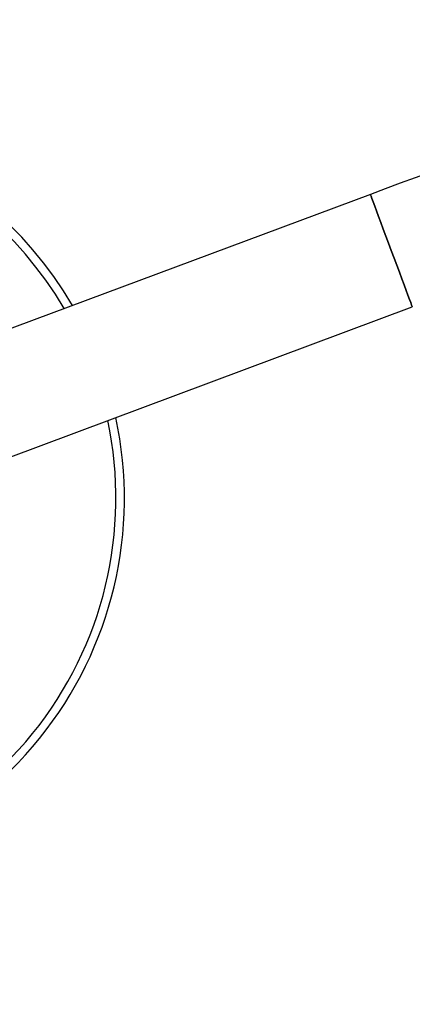
# Model space of a CAD drawing. Units: millimetres. Extents: x 83 to 7600, y 65 to 4251.
# Drawn here: x 1895 to 2034, y 1716 to 2064 of the extents above; entities that cross this region are included whole.
import ezdxf

# ---------------------------------------------------------------- set-up
doc = ezdxf.new("R2010")
doc.units = ezdxf.units.MM
doc.header["$LTSCALE"] = 20

msp = doc.modelspace()

# ---------------------------------------------------------------- linework, layer by layer
at = {"color": 7, "linetype": 'Continuous', "lineweight": 25}
for p, q in [((2018.76, 2001.88), (1876.08, 1948.68)), ((1890.9, 1908.95), (2033.57, 1962.16))]:
    msp.add_line(p, q, dxfattribs=at)
at = {"color": 7, "linetype": 'Continuous', "lineweight": 25, "flags": 128}
for points in [[(2018.76, 2001.88), (2018.82, 2001.71), (2019.01, 2001.21), (2019.32, 2000.37), (2019.75, 1999.22), (2020.29, 1997.78), (2020.93, 1996.07), (2021.65, 1994.11), (2022.46, 1991.95), (2023.33, 1989.62), (2024.25, 1987.16), (2025.2, 1984.61), (2026.16, 1982.02), (2027.13, 1979.43), (2028.08, 1976.88), (2029, 1974.42), (2029.87, 1972.09), (2030.67, 1969.93), (2031.4, 1967.97), (2032.04, 1966.26), (2032.58, 1964.82), (2033.01, 1963.67), (2033.32, 1962.83), (2033.51, 1962.33), (2033.57, 1962.16)], [(2033.57, 1962.16), (2033.51, 1962.33), (2033.32, 1962.83), (2033.01, 1963.67), (2032.58, 1964.82), (2032.04, 1966.26), (2031.4, 1967.97), (2030.67, 1969.93), (2029.87, 1972.09), (2029, 1974.42), (2028.08, 1976.88), (2027.13, 1979.43), (2026.16, 1982.02), (2025.2, 1984.61), (2024.25, 1987.16), (2023.33, 1989.62), (2022.46, 1991.95), (2021.65, 1994.11), (2020.93, 1996.07), (2020.29, 1997.78), (2019.75, 1999.22), (2019.32, 2000.37), (2019.01, 2001.21), (2018.82, 2001.71), (2018.76, 2001.88)]]:
    msp.add_lwpolyline(points, dxfattribs=at)
at = {"color": 7, "linetype": 'Continuous', "lineweight": 25}
for centre, radius, start, end in [((1683.43, 1843.39), 1600, 115.29425, 295.29425), ((2816.92, -138.43), 2284.3, 105.94087, 110.45147), ((1796.92, 1894.67), 135, 30.238, 270), ((1796.92, 1894.67), 135, 270, 12.1666)]:
    msp.add_arc(centre, radius, start, end, dxfattribs=at)
at = {"color": 8, "linetype": 'Continuous', "lineweight": 25}
for start, end in [(30.4627, 270), (270, 11.9769)]:
    msp.add_arc((1796.92, 1894.67), 132, start, end, dxfattribs=at)

doc.saveas('drawing.dxf')
